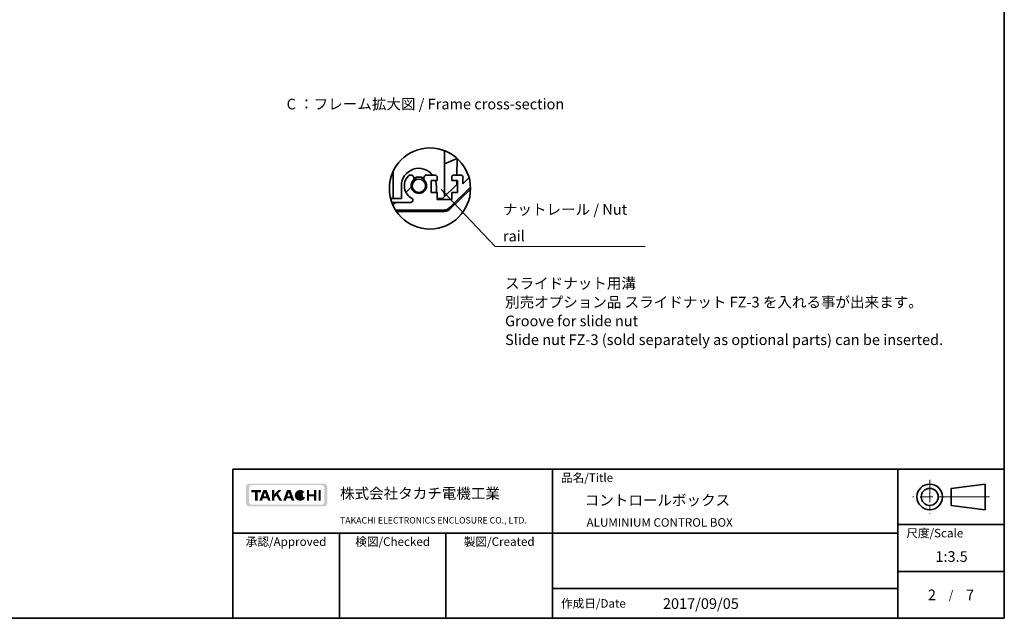
# Model space of a CAD drawing. Units: millimetres. Extents: x 36 to 5963, y 14 to 1004.
# Drawn here: x 1585 to 2393, y 20 to 512 of the extents above; entities that cross this region are included whole.
import ezdxf
from ezdxf.enums import TextEntityAlignment as Align

# ---------------------------------------------------------------- set-up
doc = ezdxf.new("R2010")
doc.units = ezdxf.units.MM
doc.header["$LTSCALE"] = 2.5
doc.linetypes.add('CHAIN', pattern=[0.3543, 0.2362, -0.0295, 0.0591, -0.0295])
for name, color, linetype, lineweight in [('Border (ISO)', 7, 'Continuous', 35), ('Detail Boundary (JIS)', 7, 'Continuous', 35), ('Symbol (ISO)', 7, 'Continuous', 18), ('Title (ISO)', 7, 'Continuous', 35), ('Visible (ISO)', 7, 'Continuous', 35)]:
    doc.layers.add(name, color=color, linetype=linetype, lineweight=lineweight)
doc.layers.add('Hatch (ISO)', color=1, linetype='Continuous', lineweight=18, true_color=0xff0000)
doc.styles.add('Note Text (TK)', font='txt')
doc.styles.add('文字スタイル67', font='arial.ttf')
doc.dimstyles.new('Default - Method 1b (TK)$7', dxfattribs={"dimscale": 2.5, "dimtxt": 2.5, "dimasz": 2.5, "dimexe": 1, "dimexo": 1.5, "dimgap": 1, "dimtad": 1, "dimtoh": 1, "dimrnd": 1e-08, "dimdsep": 46, "dimtxsty": 'Note Text (TK)', "dimcen": 0.09, "dimdle": 5, "dimclrd": 256, "dimclre": 100, "dimclrt": 7, "dimadec": 1, "dimazin": 1, "dimtfac": 1, "dimtmove": 0, "dimatfit": 3, "dimfxl": 0, "dimtolj": 1, "dimlwd": -1, "dimlwe": -1, "dimarcsym": 0})

# ---------------------------------------------------------------- blocks, each defined once
blk = doc.blocks.new('図面枠 tk図枠')
at = {"layer": 'Border (ISO)'}
for p in [(405.5, 289), (14.5, 8)]:
    blk.add_line(p, (405.5, 8), dxfattribs=at)
blk = doc.blocks.new('表題欄 tk表題欄')
at = {"layer": 'Hatch (ISO)'}
h = blk.add_hatch(color=256, dxfattribs=at)
edge = h.paths.add_edge_path(flags=0)
edge.add_arc((95.58, 236.3), 0.596, 270, 360)
edge.add_line((96.17, 236.3), (96.17, 239.71))
edge.add_arc((95.58, 239.71), 0.596, 0, 90)
edge.add_line((95.58, 240.31), (79.14, 240.31))
edge.add_arc((79.14, 239.71), 0.596, 90, 180)
edge.add_line((78.54, 239.71), (78.54, 236.3))
edge.add_arc((79.14, 236.3), 0.596, 180, 270)
edge.add_line((79.14, 235.7), (95.58, 235.7))
edge = h.paths.add_edge_path()
edge.add_line((77.84, 239.96), (77.84, 236.05))
edge.add_arc((78.54, 236.05), 0.702, 180, 270)
edge.add_line((78.54, 235.35), (96.17, 235.35))
edge.add_arc((96.17, 236.05), 0.702, 270, 360)
edge.add_line((96.87, 236.05), (96.87, 239.96))
edge.add_arc((96.17, 239.96), 0.702, 0, 90)
edge.add_line((96.17, 240.66), (78.54, 240.66))
edge.add_arc((78.54, 239.96), 0.702, 90, 180)
for points in [[(79.07, 239.15), (79.07, 238.66), (79.92, 238.66), (79.92, 236.66), (80.51, 236.66), (80.51, 238.66), (81.36, 238.66), (81.36, 239.15)], [(85.68, 236.66), (84.94, 237.89), (84.42, 237.32), (84.42, 236.66), (83.9, 236.66), (83.9, 239.15), (84.42, 239.15), (84.42, 238.1), (85.39, 239.15), (86.11, 239.15), (85.32, 238.3), (86.3, 236.66)], [(92.09, 239.15), (92.09, 236.66), (92.61, 236.66), (92.61, 237.66), (93.77, 237.66), (93.77, 236.66), (94.29, 236.66), (94.29, 239.15), (93.77, 239.15), (93.77, 238.15), (92.61, 238.15), (92.61, 239.15)], [(94.84, 239.15), (94.84, 236.66), (95.36, 236.66), (95.36, 239.15)]]:
    blk.add_hatch(color=256, dxfattribs=at).paths.add_polyline_path(points)
h = blk.add_hatch(color=256, dxfattribs=at)
h.paths.add_polyline_path([(82.59, 237.71), (81.95, 237.71), (82.27, 238.58)], flags=0)
h.paths.add_polyline_path([(82.78, 237.2), (81.76, 237.2), (81.57, 236.66), (80.95, 236.66), (81.86, 239.15), (82.68, 239.15), (83.59, 236.66), (82.98, 236.66)])
h = blk.add_hatch(color=256, dxfattribs=at)
h.paths.add_polyline_path([(87.53, 237.71), (88.16, 237.71), (87.85, 238.58)], flags=0)
h.paths.add_polyline_path([(87.14, 236.66), (87.34, 237.2), (88.35, 237.2), (88.55, 236.66), (89.17, 236.66), (88.25, 239.15), (87.44, 239.15), (86.52, 236.66)])
h = blk.add_hatch(color=256, dxfattribs=at)
edge = h.paths.add_edge_path()
edge.add_arc((90.52, 237.9), 1.27, 38.5505, 336.582)
edge.add_line((91.69, 237.4), (91.17, 237.62))
edge.add_ellipse((90.52, 237.9), major_axis=(0, -0.8), ratio=0.867347, start_angle=124.651, end_angle=429.4109, ccw=False)
edge.add_line((91.09, 238.36), (91.52, 238.7))
at = {"layer": 'Title (ISO)'}
for p, q in [((74.71, 244.05), (255.71, 244.05)), ((74.71, 209.05), (74.71, 244.05)), ((149.71, 244.05), (149.71, 209.05)), ((230.71, 244.05), (230.71, 209.05)), ((255.71, 244.05), (255.71, 209.05)), ((243.21, 239.55), (251.21, 240.55)), ((251.21, 234.55), (251.21, 240.55)), ((243.21, 239.55), (243.21, 235.55)), ((243.21, 235.55), (251.21, 234.55)), ((230.71, 231.05), (255.71, 231.05)), ((74.71, 229.05), (230.71, 229.05)), ((99.71, 229.05), (99.71, 209.05)), ((124.71, 229.05), (124.71, 209.05)), ((230.71, 220.05), (255.71, 220.05)), ((149.71, 216.05), (230.71, 216.05)), ((255.71, 209.05), (74.71, 209.05))]:
    blk.add_line(p, q, dxfattribs=at)
at = {"layer": 'Title (ISO)', "color": 4, "linetype": 'CHAIN', "lineweight": 18, "ltscale": 8.88956, "true_color": 0x00ffff}
blk.add_line((238.21, 241.55), (238.21, 233.55), dxfattribs=at)
at = {"layer": 'Title (ISO)', "color": 4, "linetype": 'CHAIN', "lineweight": 18, "ltscale": 20.001633, "true_color": 0x00ffff}
blk.add_line((252.21, 237.55), (234.21, 237.55), dxfattribs=at)
at = {"layer": 'Title (ISO)'}
for radius in [3, 2]:
    blk.add_circle((238.21, 237.55), radius, dxfattribs=at)
at = {"layer": 'Title (ISO)', "color": 1, "true_color": 0xff0000, "char_height": 2, "line_spacing_factor": 1.5, "style": 'Note Text (TK)'}
for s, insert, attachment_point in [('\\fＭＳ Ｐゴシック|b0|i0;\\H2.0000;品名/Title', (151.71, 242.05), 4), ('\\fＭＳ Ｐゴシック|b0|i0;\\H2.0000;尺度/Scale', (232.71, 229.05), 4), ('\\fＭＳ Ｐゴシック|b0|i0;\\H2.0000;承認/Approved', (87.21, 227.05), 5), ('\\fＭＳ Ｐゴシック|b0|i0;\\H2.0000;検図/Checked', (112.21, 227.05), 5), ('\\fＭＳ Ｐゴシック|b0|i0;\\H2.0000;製図/Created', (137.21, 227.05), 5), ('\\fＭＳ Ｐゴシック|b0|i0;\\H2.0000;作成日/Date', (151.71, 212.55), 4)]:
    blk.add_mtext(s, dxfattribs=dict(at, insert=insert, attachment_point=attachment_point))
at = {"layer": 'Title (ISO)', "color": 7, "line_spacing_factor": 1.5, "style": 'Note Text (TK)'}
for s, insert, char_height, attachment_point in [('株式会社タカチ電機工業', (99.87, 238.05), 2.5, 4), ('\\fArial|b0|i0;\\H1.4986;TAKACHI ELECTRONICS ENCLOSURE CO., LTD.', (99.87, 232.05), 1.4986, 4), ('\\fＭＳ Ｐゴシック|b0|i0;\\H2.0000;/', (243.21, 214.55), 2, 5)]:
    blk.add_mtext(s, dxfattribs=dict(at, insert=insert, char_height=char_height, attachment_point=attachment_point))
at = {"layer": 'Title (ISO)', "color": 7}
for tag, p, height, style in [('<品名>_001', (157.28, 235.53), 2.5, 'Note Text (TK)'), ('<Title>_001', (157.71, 230.55), 2, '文字スタイル67'), ('<尺度>_001', (239.54, 222.3), 2.5, 'Note Text (TK)'), ('<ページ_No.>_001', (238.1, 213.3), 2.5, 'Note Text (TK)'), ('<総ページ数>_001', (246.79, 213.3), 2.5, 'Note Text (TK)'), ('作成日_001', (175.62, 211.26), 2.5, 'Note Text (TK)')]:
    blk.add_attdef(tag, p, '', height=height, dxfattribs=dict(at, style=style))
at = {"layer": 'Title (ISO)', "color": 7, "style": 'Note Text (TK)'}
blk.add_attdef('<承認>', text='', height=2.5, dxfattribs=at).set_placement((87.21, 217.05), align=Align.MIDDLE_CENTER)
blk = doc.blocks.new('2dTransSymbol1')
at = {"layer": 'Detail Boundary (JIS)'}
blk.add_circle((270.75, 108.88), 9.52, dxfattribs=at)

msp = doc.modelspace()

# ---------------------------------------------------------------- hatches: boundary and pattern name
at = {"layer": 'Hatch (ISO)'}
h = msp.add_hatch(dxfattribs=at)
h.set_pattern_fill('ANSI31', color=256, scale=311.15, style=0)
h.set_pattern_definition([(45, (974.03, -8), (-27.502, 27.502), [])])
edge = h.paths.add_edge_path()
edge.add_ellipse((1921.668, 373.0857), major_axis=(32.1092, 8.9332), ratio=1, start_angle=346.5518652, end_angle=360)
edge.add_line((1953.7771, 382.0189), (1948.8018, 377.0436))
edge.add_line((1948.8018, 377.0436), (1948.8018, 382.309))
edge.add_ellipse((1947.0518, 382.309), major_axis=(1.75, 0), ratio=1, start_angle=0, end_angle=90)
edge.add_line((1947.0518, 384.059), (1941.2768, 384.059))
edge.add_ellipse((1941.2768, 382.309), major_axis=(0, 1.75), ratio=1, start_angle=0, end_angle=90)
edge.add_line((1939.5268, 382.309), (1939.5268, 379.684))
edge.add_line((1939.5268, 379.684), (1944.4268, 379.684))
edge.add_line((1944.4268, 379.684), (1944.4268, 369.884))
edge.add_line((1944.4268, 369.884), (1939.5268, 369.884))
edge.add_line((1939.5268, 369.884), (1939.5268, 363.934))
edge.add_line((1939.5268, 363.934), (1927.6268, 363.934))
edge.add_line((1927.6268, 363.934), (1927.6268, 369.884))
edge.add_line((1927.6268, 369.884), (1922.7268, 369.884))
edge.add_line((1922.7268, 369.884), (1922.7268, 379.684))
edge.add_line((1922.7268, 379.684), (1927.6268, 379.684))
edge.add_line((1927.6268, 379.684), (1927.6268, 382.309))
edge.add_ellipse((1925.8768, 382.309), major_axis=(1.75, 0), ratio=1, start_angle=0, end_angle=90)
edge.add_line((1925.8768, 384.059), (1918.4312, 384.059))
edge.add_ellipse((1919.3309, 381.4075), major_axis=(-0.8997, 2.6515), ratio=1, start_angle=0, end_angle=113.3358856)
edge.add_ellipse((1912.5768, 375.309), major_axis=(4.6759, 4.222), ratio=1, start_angle=95.8404263, end_angle=360, ccw=False)
edge.add_ellipse((1905.8227, 381.4075), major_axis=(2.0782, -1.8765), ratio=1, start_angle=0, end_angle=113.3358856)
edge.add_line((1906.7224, 384.059), (1904.9229, 384.059))
edge.add_ellipse((1905.8227, 381.4075), major_axis=(-0.8997, 2.6515), ratio=1, start_angle=0, end_angle=29.1763119)
edge.add_ellipse((1912.5768, 375.309), major_axis=(-8.8323, 7.975), ratio=1, start_angle=0, end_angle=103.281342)
edge.add_ellipse((1906.017, 363.3761), major_axis=(0.8272, 1.5047), ratio=1, start_angle=208.7984449, end_angle=360, ccw=False)
edge.add_line((1906.017, 361.659), (1890.3593, 361.659))
edge.add_ellipse((1921.668, 373.0857), major_axis=(-28.2235, -17.7267), ratio=1, start_angle=347.9182855, end_angle=360)
edge.add_line((1893.4445, 355.359), (1933.1273, 355.359))
edge.add_ellipse((1933.1273, 362.359), major_axis=(0, -7), ratio=1, start_angle=0, end_angle=45)
edge.add_line((1938.0771, 357.4093), (1954.9743, 374.3065))

# ---------------------------------------------------------------- linework, layer by layer
at = {"layer": 'Visible (ISO)'}
for p, q in [((1933.5768, 404.2142), (1933.5768, 366.2838)), ((1933.5768, 393.421), (1944.0341, 397.7951)), ((1944.1261, 397.7116), (1943.8878, 384.059)), ((1891.5768, 387.4148), (1891.5768, 364.809)), ((1906.7224, 384.059), (1904.9229, 384.059)), ((1925.8768, 384.059), (1918.4312, 384.059)), ((1927.6268, 379.684), (1927.6268, 382.309)), ((1939.5268, 382.309), (1939.5268, 379.684)), ((1947.0518, 384.059), (1941.2768, 384.059)), ((1948.8018, 377.0436), (1948.8018, 382.309)), ((1953.7771, 382.0189), (1948.8018, 377.0436)), ((1898.2268, 364.809), (1898.2268, 375.309)), ((1922.7268, 369.884), (1922.7268, 379.684)), ((1922.7268, 379.684), (1927.6268, 379.684)), ((1926.9268, 375.309), (1926.9268, 369.884)), ((1943.752, 376.283), (1932.076, 364.809)), ((1938.0771, 357.4093), (1954.9743, 374.3065)), ((1954.9932, 372.6083), (1938.4143, 356.3163)), ((1939.5268, 379.684), (1944.4268, 379.684)), ((1943.8114, 379.684), (1943.752, 376.283)), ((1944.4268, 379.684), (1944.4268, 369.884)), ((1898.2268, 364.809), (1889.3833, 364.809)), ((1927.6268, 369.884), (1922.7268, 369.884)), ((1927.6268, 363.934), (1927.6268, 369.884)), ((1932.076, 364.809), (1927.6268, 364.809)), ((1939.5268, 363.934), (1927.6268, 363.934)), ((1944.4268, 369.884), (1939.5268, 369.884)), ((1939.5268, 369.884), (1939.5268, 363.934)), ((1906.017, 361.659), (1890.3593, 361.659)), ((1893.4445, 355.359), (1933.1273, 355.359)), ((1894.1319, 354.309), (1933.5079, 354.309))]:
    msp.add_line(p, q, dxfattribs=at)
msp.add_circle((1912.5768, 375.309), 5.497, dxfattribs=at)
for centre, radius, start, end in [((1912.5768, 375.309), 14.35, 37.5718693, 180), ((1912.5768, 375.309), 11.9, 137.9202131, 241.2015551), ((1905.8227, 381.4075), 2.8, 108.7439012, 137.9202131), ((1905.8227, 381.4075), 2.8, 317.9202131, 71.2560988), ((1912.5768, 375.309), 7, 55.4051545, 124.5948455), ((1912.5768, 375.309), 7.35, 57.4386724, 122.5613276), ((1919.3309, 381.4075), 2.8, 108.7439012, 222.0797869), ((1925.8768, 382.309), 1.75, 0, 90), ((1941.2768, 382.309), 1.75, 90, 180), ((1947.0518, 382.309), 1.75, 0, 90), ((1912.5768, 375.309), 6.3, 137.9202131, 42.0797869), ((1912.5768, 375.309), 14.35, 0, 17.7508272), ((1906.017, 363.3761), 1.7171, 270, 61.2015551), ((1933.1273, 362.359), 7, 270, 315), ((1933.5079, 361.309), 7, 270, 314.5)]:
    msp.add_arc(centre, radius, start, end, dxfattribs=at)

# ---------------------------------------------------------------- block references
at = {"xscale": 3.5, "yscale": 3.5, "zscale": 3.5}
for name in ['図面枠 tk図枠', '2dTransSymbol1']:
    msp.add_blockref(name, (974.0311, -8), dxfattribs=at)
ref = msp.add_blockref('表題欄 tk表題欄', (1498.3002, -711.6846), dxfattribs=dict(xscale=3.5, yscale=3.5, zscale=3.5))
ref.add_attrib('<品名>_001', 'コントロールボックス', (2048.7896, 112.6804), dxfattribs={"layer": 'Title (ISO)', "color": 7, "height": 8.75, "style": 'Note Text (TK)'})
ref.add_attrib('<尺度>_001', '1:3.5', (2336.7044, 66.375), dxfattribs={"layer": 'Title (ISO)', "color": 7, "height": 8.75, "style": 'Note Text (TK)'})
ref.add_attrib('作成日_001', '2017/09/05', (2112.9629, 27.7259), dxfattribs={"layer": 'Title (ISO)', "color": 7, "height": 8.75, "style": 'Note Text (TK)'})
ref.add_attrib('<Title>_001', 'ALUMINIUM CONTROL BOX', (2050.2811, 95.2452), dxfattribs={"layer": 'Title (ISO)', "color": 7, "height": 7, "style": '文字スタイル67'})
ref.add_attrib('<ページ_No.>_001', '2', (2330.5252, 34.8571), dxfattribs={"layer": 'Title (ISO)', "color": 7, "height": 8.75, "style": 'Note Text (TK)'})
ref.add_attrib('<総ページ数>_001', '7', (2361.8203, 34.875), dxfattribs={"layer": 'Title (ISO)', "color": 7, "height": 8.75, "style": 'Note Text (TK)'})

# ---------------------------------------------------------------- texts
at = {"layer": 'Symbol (ISO)', "color": 7, "insert": (1804.0068, 435.3373), "char_height": 8.75, "attachment_point": 7, "style": 'Note Text (TK)'}
msp.add_mtext('C ：フレーム拡大図 / Frame cross-section', dxfattribs=at)
at = {"layer": 'Symbol (ISO)', "color": 7, "char_height": 8.75, "style": 'Note Text (TK)'}
for s, insert, width, attachment_point, line_spacing_factor in [('{ナットレール / Nut rail}', (1981.5902, 326.8956), 121.68129, 7, 1.5), ('{スライドナット用溝\\P別売オプション品 スライドナット FZ-3 を入れる事が出来ます。\\PGroove for slide nut\\PSlide nut FZ-3 (sold separately as optional parts) can be inserted.}', (1983.3693, 270.871), 398.172848, 4, 1.058182)]:
    msp.add_mtext(s, dxfattribs=dict(at, insert=insert, width=width, attachment_point=attachment_point, line_spacing_factor=line_spacing_factor))

# ---------------------------------------------------------------- leaders
at = {"layer": 'Symbol (ISO)', "color": 100, "true_color": 0x00ff40, "annotation_type": 0, "has_hookline": 1, "hookline_direction": 0, "text_width": 116.733}
msp.add_leader([(1930.8342, 372.1302), (1975.3402, 325.4373), (1981.5902, 325.4373)], dimstyle='Default - Method 1b (TK)$7', override={"dimgap": 0, "dimtad": 1}, dxfattribs=at)

doc.saveas('drawing.dxf')
